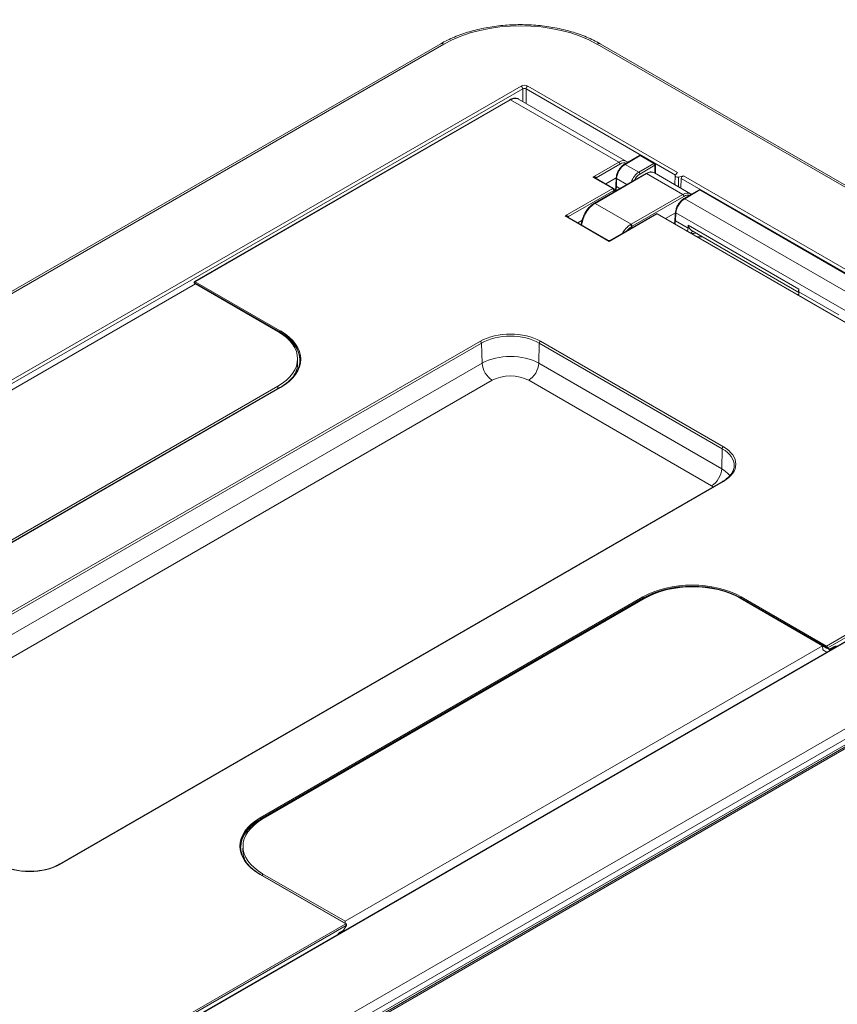
# Model space of a CAD drawing. Units: inches. Extents: x 0 to 17, y 0 to 11.
# Drawn here: x 3.7 to 5, y 8.6 to 10.1 of the extents above; entities that cross this region are included whole.
import ezdxf

# ---------------------------------------------------------------- set-up
doc = ezdxf.new("R2010")
doc.units = ezdxf.units.IN
doc.header["$MEASUREMENT"] = 0
doc.layers.add('Visible (ANSI)', color=7, linetype='Continuous', lineweight=18)
doc.layers.add('Visible Narrow (ANSI)', color=7, linetype='Continuous', lineweight=18)

msp = doc.modelspace()

# ---------------------------------------------------------------- linework, layer by layer
at = {"layer": 'Visible (ANSI)'}
for p, q in [((2.5361, 9.0498), (4.3413, 10.092)), ((4.5935, 10.092), (5.6067, 9.507)), ((3.9519, 9.7156), (4.4507, 10.0035)), ((4.4644, 10.0046), (4.6353, 9.9059)), ((4.6557, 9.9152), (4.6317, 9.9014)), ((4.6582, 9.9152), (4.6795, 9.9028)), ((4.6808, 9.9007), (4.6808, 9.8869)), ((4.6656, 9.8867), (4.5841, 9.8396)), ((4.6146, 9.8631), (4.5856, 9.8798)), ((4.6188, 9.8799), (4.6022, 9.8702)), ((4.6188, 9.8797), (4.6184, 9.8671)), ((4.6792, 9.8878), (4.7365, 9.8547)), ((4.7119, 9.8831), (4.7116, 9.8691)), ((4.7156, 9.8885), (4.7123, 9.8839)), ((4.7175, 9.8809), (4.7254, 9.8828)), ((4.7217, 9.879), (4.721, 9.8637)), ((4.6159, 9.861), (4.616, 9.858)), ((4.6175, 9.8604), (4.6159, 9.8595)), ((4.7499, 9.8608), (4.7259, 9.847)), ((4.7524, 9.8608), (5.2033, 9.6004)), ((4.6065, 9.7808), (4.5418, 9.8181)), ((4.6818, 9.8229), (4.609, 9.7808)), ((5.1384, 9.5607), (4.6842, 9.8229)), ((4.697, 9.8155), (4.7125, 9.8245)), ((4.7126, 9.8256), (4.7118, 9.8132)), ((4.5646, 9.8122), (4.5583, 9.8086)), ((4.7389, 9.7959), (4.9077, 9.6985)), ((4.7552, 9.7865), (4.7476, 9.7863)), ((3.9535, 9.7121), (3.1983, 9.2761)), ((3.9524, 9.7127), (3.9534, 9.7121)), ((4.0838, 9.6368), (3.9535, 9.7121)), ((4.0855, 9.6359), (4.087, 9.635)), ((4.1041, 9.6222), (4.1031, 9.6217)), ((4.1089, 9.6162), (4.1064, 9.6176)), ((4.1092, 9.6164), (4.1088, 9.6161)), ((4.1149, 9.5943), (4.115, 9.588)), ((3.4787, 9.2008), (4.0838, 9.5502)), ((3.4817, 9.1985), (4.087, 9.5479)), ((5.4849, 9.4373), (3.6789, 8.3946)), ((4.7871, 9.3996), (3.7374, 8.7936)), ((3.8015, 8.2986), (5.6064, 9.3407)), ((5.5837, 9.3249), (3.7364, 8.2583)), ((4.6682, 9.2171), (4.0471, 8.8584)), ((4.0565, 8.8646), (4.6617, 9.2141)), ((4.6647, 9.2148), (4.0596, 8.8655)), ((4.9452, 9.1395), (4.8148, 9.2148)), ((4.6048, 9.1812), (4.6048, 9.1804)), ((4.19, 8.7035), (4.9452, 9.1395)), ((4.9452, 9.1395), (4.9514, 9.1359)), ((4.9452, 9.1395), (4.9454, 9.1332)), ((4.9454, 9.1332), (4.9518, 9.1295)), ((4.9519, 9.1357), (4.9514, 9.1359)), ((4.9519, 9.1357), (4.9554, 9.1336)), ((4.9557, 9.1334), (4.9554, 9.1336)), ((4.9625, 9.1366), (4.957, 9.1334)), ((4.965, 9.1372), (4.965, 9.1372)), ((4.0286, 8.8229), (4.0284, 8.8166)), ((4.0565, 8.7776), (4.1916, 8.6996)), ((4.0596, 8.7788), (4.19, 8.7035)), ((4.1922, 8.6971), (4.1876, 8.6893)), ((4.19, 8.7005), (4.19, 8.7035)), ((4.1924, 8.6981), (4.1923, 8.6977)), ((4.1866, 8.6883), (4.1817, 8.6855)), ((4.1838, 8.6861), (4.1843, 8.687))]:
    msp.add_line(p, q, dxfattribs=at)
at = {"layer": 'Visible (ANSI)', "extrusion": (0, 0, -1)}
for centre, radius, start, end in [((-4.6569, 9.913), 0.0025, 60, 120), ((-4.6783, 9.9007), 0.0025, 120, 180), ((-4.6134, 9.8609), 0.0025, 120, 178.2683), ((-4.7511, 9.8586), 0.0025, 60, 120), ((-4.6077, 9.783), 0.0025, 240, 300), ((-3.9525, 9.7145), 0.00125, 332.6824, 55.4527)]:
    msp.add_arc(centre, radius, start, end, dxfattribs=at)
at = {"layer": 'Visible (ANSI)'}
for centre, radius, start, end in [((4.683, 9.8208), 0.00242, 60, 120), ((4.9564, 9.1345), 0.00125, 240, 300)]:
    msp.add_arc(centre, radius, start, end, dxfattribs=at)
for centre, major_axis, ratio, start_param, end_param in [((4.7159, 9.883), (-0.004, 0), 0.57735, 5.88176, 8.255407), ((4.7254, 9.8797), (-0.00341, -0.00204), 0.730986, 4.31345, 5.831887), ((4.586, 9.8142), (-0.0145, -0.0269), 0.630198, 3.939142, 3.986966), ((4.584, 9.8156), (-0.014, -0.0264), 0.562396, 4.562028, 4.623307), ((3.9518, 9.7137), (-0.00099, -0.00193), 0.530922, 3.826284, 3.916867), ((4.0088, 9.5631), (-0.1358, 0), 0.57735, 3.870878, 3.884866), ((4.0088, 9.5872), (0.1062, 0), 0.57735, 5.896636, 6.295528), ((4.1347, 8.7917), (-0.1358, 0), 0.57735, 5.514232, 5.568801), ((4.1347, 8.8158), (-0.1062, 0), 0.57735, 6.270842, 6.589409)]:
    msp.add_ellipse(centre, major_axis=major_axis, ratio=ratio, start_param=start_param, end_param=end_param, dxfattribs=at)
at = {"layer": 'Visible (ANSI)', "extrusion": (0, 0, -1)}
for centre, major_axis, start_param, end_param in [((4.0088, 9.5935), (0.1061, 0), 5.497787, 7.068583), ((4.7398, 9.1715), (0.1061, 0), 3.926991, 5.497787), ((4.1347, 8.8221), (-0.1061, 0), 5.497787, 7.068583)]:
    msp.add_ellipse(centre, major_axis=major_axis, ratio=0.57735, start_param=start_param, end_param=end_param, dxfattribs=at)
at = {"layer": 'Visible (ANSI)'}
for points, knots in [([(4.3413, 10.092), (4.3481, 10.0959), (4.3553, 10.0995), (4.3705, 10.1058), (4.3785, 10.1087), (4.3952, 10.1136), (4.4038, 10.1156), (4.4215, 10.119), (4.4305, 10.1202), (4.4489, 10.1219), (4.4581, 10.1223), (4.4767, 10.1223), (4.4859, 10.1219), (4.5042, 10.1202), (4.5133, 10.119), (4.531, 10.1156), (4.5396, 10.1136), (4.5563, 10.1087), (4.5643, 10.1058), (4.5795, 10.0995), (4.5867, 10.0959), (4.5935, 10.092)], [-0.785246, -0.785246, -0.785246, -0.785246, -0.628197, -0.628197, -0.471148, -0.471148, -0.314098, -0.314098, -0.157049, -0.157049, 0, 0, 0.157049, 0.157049, 0.314098, 0.314098, 0.471148, 0.471148, 0.628197, 0.628197, 0.785246, 0.785246, 0.785246, 0.785246]), ([(4.4644, 10.0046), (4.4636, 10.005), (4.4628, 10.0054), (4.461, 10.0059), (4.4601, 10.006), (4.4582, 10.006), (4.4573, 10.0059), (4.4554, 10.0055), (4.4544, 10.0053), (4.4525, 10.0045), (4.4516, 10.0041), (4.4507, 10.0035)], [5.4977871, 5.4977871, 5.4977871, 5.4977871, 5.6548668, 5.6548668, 5.8119464, 5.8119464, 5.969026, 5.969026, 6.1261057, 6.1261057, 6.2831853, 6.2831853, 6.2831853, 6.2831853]), ([(4.6188, 9.8797), (4.6189, 9.8813), (4.6191, 9.883), (4.62, 9.8863), (4.6206, 9.888), (4.6222, 9.8913), (4.6232, 9.8929), (4.6253, 9.8958), (4.6265, 9.8972), (4.629, 9.8995), (4.6304, 9.9006), (4.6317, 9.9014)], [-1.553343, -1.553343, -1.553343, -1.553343, -1.242674, -1.242674, -0.932006, -0.932006, -0.621337, -0.621337, -0.310669, -0.310669, 0, 0, 0, 0]), ([(4.6792, 9.8878), (4.6785, 9.8882), (4.6776, 9.8886), (4.6759, 9.889), (4.675, 9.8892), (4.6731, 9.8892), (4.6722, 9.8891), (4.6703, 9.8887), (4.6694, 9.8884), (4.6675, 9.8877), (4.6666, 9.8872), (4.6656, 9.8867)], [-0.7853982, -0.7853982, -0.7853982, -0.7853982, -0.6283185, -0.6283185, -0.4712389, -0.4712389, -0.3141593, -0.3141593, -0.1570796, -0.1570796, 0, 0, 0, 0]), ([(4.6184, 9.8671), (4.6184, 9.8655), (4.6182, 9.8638), (4.6177, 9.8609), (4.6174, 9.8598), (4.6171, 9.8586)], [-1.553343, -1.553343, -1.553343, -1.553343, -1.3565765, -1.3565765, -1.2333403, -1.2333403, -1.2333403, -1.2333403]), ([(4.7126, 9.8256), (4.7127, 9.8272), (4.713, 9.8288), (4.714, 9.8321), (4.7146, 9.8338), (4.7163, 9.837), (4.7173, 9.8386), (4.7195, 9.8415), (4.7207, 9.8428), (4.7232, 9.8452), (4.7245, 9.8462), (4.7259, 9.847)], [-1.553343, -1.553343, -1.553343, -1.553343, -1.242674, -1.242674, -0.932006, -0.932006, -0.621337, -0.621337, -0.310669, -0.310669, 0, 0, 0, 0]), ([(4.583, 9.8389), (4.5822, 9.8384), (4.5813, 9.8378), (4.5797, 9.8365), (4.5788, 9.8358), (4.5773, 9.8344), (4.5765, 9.8336), (4.575, 9.8319), (4.5742, 9.8311), (4.5728, 9.8293), (4.5722, 9.8285), (4.5715, 9.8274)], [-0.1671121, -0.1671121, -0.1671121, -0.1671121, -0.1336897, -0.1336897, -0.1002672, -0.1002672, -0.0668448, -0.0668448, -0.0334224, -0.0334224, 0, 0, 0, 0]), ([(4.5705, 9.8258), (4.5698, 9.8247), (4.569, 9.8233), (4.5676, 9.8205), (4.567, 9.8191), (4.5658, 9.8162), (4.5653, 9.8148), (4.5645, 9.8119), (4.5641, 9.8104), (4.5637, 9.8079), (4.5635, 9.8067), (4.5635, 9.8056)], [-0.229604, -0.229604, -0.229604, -0.229604, -0.1861449, -0.1861449, -0.1402241, -0.1402241, -0.0943033, -0.0943033, -0.0483825, -0.0483825, -0.0117168, -0.0117168, -0.0117168, -0.0117168]), ([(4.7118, 9.8132), (4.7118, 9.8125), (4.7117, 9.8118), (4.7115, 9.8104), (4.7114, 9.8097), (4.7112, 9.8084), (4.7111, 9.8079), (4.7109, 9.8075)], [-1.553343, -1.553343, -1.553343, -1.553343, -1.467864, -1.467864, -1.3823849, -1.3823849, -1.3265861, -1.3265861, -1.3265861, -1.3265861]), ([(4.7325, 9.8005), (4.7325, 9.8004), (4.7325, 9.8003), (4.7323, 9.7987), (4.7318, 9.7973), (4.7315, 9.7956)], [0.03130851, 0.03130851, 0.03130851, 0.03130851, 0.03469589, 0.03469589, 0.06942426, 0.06942426, 0.06942426, 0.06942426]), ([(4.7325, 9.8049), (4.7325, 9.8049), (4.7325, 9.8049), (4.7325, 9.8048), (4.7325, 9.8047), (4.7328, 9.8031), (4.7326, 9.8015), (4.7325, 9.8005)], [-0.00004425, -0.00004425, -0.00004425, -0.00004425, 0, 0, 0.00273828, 0.00273828, 0.01733783, 0.01733783, 0.01733783, 0.01733783]), ([(3.9524, 9.7127), (3.9523, 9.7128), (3.9522, 9.7128), (3.952, 9.713), (3.9519, 9.7131), (3.9518, 9.7132), (3.9517, 9.7133), (3.9516, 9.7135), (3.9516, 9.7135), (3.9515, 9.7137), (3.9514, 9.7138), (3.9514, 9.7139)], [0.026255593, 0.026255593, 0.026255593, 0.026255593, 0.028151182, 0.028151182, 0.03004677, 0.03004677, 0.031942359, 0.031942359, 0.033837947, 0.033837947, 0.035733536, 0.035733536, 0.035733536, 0.035733536]), ([(4.9078, 9.6994), (4.9077, 9.7006), (4.9076, 9.7019), (4.9078, 9.7033), (4.9079, 9.7036), (4.9079, 9.7036), (4.9079, 9.7036), (4.9079, 9.7036)], [0.07848224, 0.07848224, 0.07848224, 0.07848224, 0.11865663, 0.11865663, 0.13592012, 0.13592012, 0.13612533, 0.13612533, 0.13612533, 0.13612533]), ([(4.9078, 9.6984), (4.9078, 9.6984), (4.9078, 9.6984), (4.9078, 9.6984), (4.9078, 9.6985), (4.9077, 9.6985)], [0.096956986, 0.096956986, 0.096956986, 0.096956986, 0.097002187, 0.097002187, 0.100975298, 0.100975298, 0.100975298, 0.100975298]), ([(4.9078, 9.6938), (4.908, 9.6956), (4.9079, 9.6974), (4.9078, 9.699), (4.9078, 9.699), (4.9078, 9.6991), (4.9078, 9.6993), (4.9078, 9.6994)], [0.00032216, 0.00032216, 0.00032216, 0.00032216, 0.05979124, 0.05979124, 0.06056866, 0.06056866, 0.06502158, 0.06502158, 0.06502158, 0.06502158]), ([(4.087, 9.635), (4.091, 9.6327), (4.0947, 9.6302), (4.1014, 9.6249), (4.1044, 9.6221), (4.1095, 9.6163), (4.1117, 9.6133), (4.1151, 9.6071), (4.1164, 9.6039), (4.1182, 9.5977), (4.1186, 9.5946), (4.1186, 9.5915)], [1.5707963, 1.5707963, 1.5707963, 1.5707963, 1.727876, 1.727876, 1.8849556, 1.8849556, 2.0420352, 2.0420352, 2.1991149, 2.1991149, 2.3513214, 2.3513214, 2.3513214, 2.3513214]), ([(4.087, 9.5479), (4.091, 9.5503), (4.0947, 9.5528), (4.1014, 9.5581), (4.1044, 9.5609), (4.1095, 9.5667), (4.1117, 9.5697), (4.1151, 9.5758), (4.1164, 9.579), (4.1182, 9.5853), (4.1186, 9.5885), (4.1186, 9.5918)], [3.1415927, 3.1415927, 3.1415927, 3.1415927, 3.2986723, 3.2986723, 3.4557519, 3.4557519, 3.6128316, 3.6128316, 3.7699112, 3.7699112, 3.9269908, 3.9269908, 3.9269908, 3.9269908]), ([(4.8055, 9.424), (4.8054, 9.4222), (4.8051, 9.4205), (4.8041, 9.417), (4.8033, 9.4153), (4.8013, 9.4119), (4.8, 9.4102), (4.7971, 9.407), (4.7954, 9.4054), (4.7916, 9.4024), (4.7894, 9.4009), (4.7871, 9.3996)], [2.3808897, 2.3808897, 2.3808897, 2.3808897, 2.5330303, 2.5330303, 2.6851709, 2.6851709, 2.8373115, 2.8373115, 2.9894521, 2.9894521, 3.1415927, 3.1415927, 3.1415927, 3.1415927]), ([(4.965, 9.1372), (4.9649, 9.1372), (4.9649, 9.1372), (4.9647, 9.1373), (4.9646, 9.1373), (4.9643, 9.1373), (4.9642, 9.1373), (4.9638, 9.1372), (4.9635, 9.1371), (4.9631, 9.1369), (4.9628, 9.1368), (4.9625, 9.1366)], [-0.7853982, -0.7853982, -0.7853982, -0.7853982, -0.6283185, -0.6283185, -0.4712389, -0.4712389, -0.3141593, -0.3141593, -0.1570796, -0.1570796, 0, 0, 0, 0]), ([(4.0249, 8.8211), (4.0249, 8.8242), (4.0253, 8.8273), (4.027, 8.8336), (4.0284, 8.8367), (4.0318, 8.8429), (4.034, 8.8459), (4.0391, 8.8517), (4.0421, 8.8545), (4.0487, 8.8598), (4.0524, 8.8623), (4.0565, 8.8646)], [5.5026603, 5.5026603, 5.5026603, 5.5026603, 5.6548668, 5.6548668, 5.8119464, 5.8119464, 5.969026, 5.969026, 6.1261057, 6.1261057, 6.2831853, 6.2831853, 6.2831853, 6.2831853]), ([(4.0249, 8.8214), (4.0249, 8.8182), (4.0253, 8.815), (4.027, 8.8086), (4.0284, 8.8055), (4.0318, 8.7993), (4.034, 8.7963), (4.0391, 8.7905), (4.0421, 8.7877), (4.0487, 8.7824), (4.0524, 8.7799), (4.0565, 8.7776)], [0.7853982, 0.7853982, 0.7853982, 0.7853982, 0.9424778, 0.9424778, 1.0995574, 1.0995574, 1.2566371, 1.2566371, 1.4137167, 1.4137167, 1.5707963, 1.5707963, 1.5707963, 1.5707963]), ([(3.7374, 8.7936), (3.7327, 8.7908), (3.7271, 8.7885), (3.7149, 8.7849), (3.7083, 8.7837), (3.6948, 8.7824), (3.6878, 8.7824), (3.6742, 8.7836), (3.6676, 8.7849), (3.6554, 8.7885), (3.6498, 8.7908), (3.6451, 8.7936), (3.645, 8.7936), (3.645, 8.7936)], [3.141593, 3.141593, 3.141593, 3.141593, 3.455027, 3.455027, 3.769187, 3.769187, 4.083346, 4.083346, 4.397505, 4.397505, 4.711664, 4.711664, 4.712389, 4.712389, 4.712389, 4.712389]), ([(4.1916, 8.6996), (4.1916, 8.6996), (4.1916, 8.6996), (4.1916, 8.6996), (4.1916, 8.6996), (4.1916, 8.6996), (4.1916, 8.6996), (4.1916, 8.6995), (4.1916, 8.6995), (4.1916, 8.6995), (4.1916, 8.6995), (4.1916, 8.6995)], [1.57079633, 1.57079633, 1.57079633, 1.57079633, 1.57428699, 1.57428699, 1.57777764, 1.57777764, 1.5812683, 1.5812683, 1.58475896, 1.58475896, 1.58824962, 1.58824962, 1.58824962, 1.58824962]), ([(4.1916, 8.6995), (4.1917, 8.6995), (4.1918, 8.6994), (4.192, 8.6992), (4.1921, 8.6991), (4.1922, 8.6989), (4.1922, 8.6988), (4.1923, 8.6986), (4.1923, 8.6985), (4.1924, 8.6983), (4.1924, 8.6982), (4.1924, 8.6981)], [0, 0, 0, 0, 0.1588557, 0.1588557, 0.3177114, 0.3177114, 0.4765671, 0.4765671, 0.6354228, 0.6354228, 0.7942785, 0.7942785, 0.7942785, 0.7942785]), ([(4.1923, 8.6977), (4.1923, 8.6977), (4.1923, 8.6976), (4.1923, 8.6975), (4.1923, 8.6975), (4.1923, 8.6974), (4.1923, 8.6973), (4.1923, 8.6973), (4.1922, 8.6972), (4.1922, 8.6971), (4.1922, 8.6971), (4.1922, 8.6971)], [0.7942785, 0.7942785, 0.7942785, 0.7942785, 0.8289615, 0.8289615, 0.8636445, 0.8636445, 0.8983275, 0.8983275, 0.9330105, 0.9330105, 0.9676935, 0.9676935, 0.9676935, 0.9676935]), ([(4.1817, 8.6855), (4.1814, 8.6853), (4.1811, 8.6851), (4.1805, 8.6847), (4.1803, 8.6845), (4.1798, 8.684), (4.1796, 8.6838), (4.1793, 8.6835)], [0, 0, 0, 0, 0.1570796, 0.1570796, 0.3141593, 0.3141593, 0.4306443, 0.4306443, 0.4306443, 0.4306443]), ([(4.1876, 8.6893), (4.1876, 8.6893), (4.1875, 8.6892), (4.1874, 8.689), (4.1873, 8.689), (4.1872, 8.6888), (4.1872, 8.6888), (4.187, 8.6886), (4.1869, 8.6886), (4.1868, 8.6884), (4.1867, 8.6884), (4.1866, 8.6883)], [-0.7853982, -0.7853982, -0.7853982, -0.7853982, -0.6283185, -0.6283185, -0.4712389, -0.4712389, -0.3141593, -0.3141593, -0.1570796, -0.1570796, 0, 0, 0, 0])]:
    msp.add_open_spline(points, degree=3, knots=knots, dxfattribs=at)
for points in [[(4.6353, 9.9059), (4.636, 9.9055), (4.6366, 9.905), (4.6372, 9.9045)], [(4.7365, 9.8547), (4.7369, 9.8545), (4.7374, 9.8542), (4.7378, 9.8538)], [(4.6572, 9.2115), (4.6619, 9.2142), (4.6671, 9.2167), (4.6726, 9.2189)]]:
    msp.add_open_spline(points, degree=3, dxfattribs=at)
at = {"layer": 'Visible Narrow (ANSI)'}
for p, q in [((2.5411, 9.0493), (4.3463, 10.0915)), ((4.5885, 10.0915), (5.6017, 9.5065)), ((4.4683, 10.0252), (2.6622, 8.9824)), ((2.6649, 8.978), (4.4709, 10.0207)), ((4.4709, 10.0207), (4.4709, 10.0008)), ((4.4762, 9.9978), (4.4762, 10.0207)), ((4.4762, 10.0207), (4.7125, 9.8843)), ((4.7156, 9.8885), (4.4789, 10.0252)), ((3.9531, 9.7154), (4.4519, 10.0034)), ((4.4519, 10.0034), (4.6228, 9.9047)), ((4.633, 9.9012), (4.6569, 9.9151)), ((4.6569, 9.9151), (4.6783, 9.9027)), ((4.6228, 9.9047), (4.5819, 9.8811)), ((4.5872, 9.8801), (4.6246, 9.9017)), ((4.6544, 9.8889), (4.633, 9.9012)), ((4.6783, 9.9027), (4.6544, 9.8889)), ((4.6561, 9.8859), (4.6801, 9.8998)), ((4.6801, 9.8998), (4.6801, 9.8873)), ((4.6134, 9.8629), (4.5819, 9.8811)), ((4.5853, 9.8394), (4.6669, 9.8865)), ((4.5872, 9.8789), (4.5872, 9.8801)), ((4.6192, 9.866), (4.6195, 9.8786)), ((4.6195, 9.8786), (4.6356, 9.8694)), ((4.6669, 9.8865), (4.7241, 9.8535)), ((4.7175, 9.8809), (4.7176, 9.8656)), ((4.7217, 9.879), (5.2372, 9.5814)), ((5.2403, 9.5856), (4.7254, 9.8828)), ((4.6134, 9.8629), (4.5381, 9.8195)), ((4.6192, 9.866), (4.6245, 9.8629)), ((4.5434, 9.8185), (4.6151, 9.8599)), ((4.6151, 9.8599), (4.6152, 9.8576)), ((4.6177, 9.8614), (4.6159, 9.8603)), ((4.6161, 9.8596), (4.6161, 9.858)), ((4.7241, 9.8535), (4.6425, 9.8064)), ((4.6443, 9.8034), (4.7258, 9.8505)), ((4.7272, 9.8469), (4.7511, 9.8607)), ((5.1781, 9.5865), (4.7272, 9.8469)), ((4.7511, 9.8607), (5.2021, 9.6003)), ((4.5853, 9.8394), (4.6425, 9.8064)), ((4.5381, 9.8195), (4.6077, 9.7792)), ((4.5434, 9.8172), (4.5434, 9.8185)), ((4.6077, 9.7792), (4.683, 9.8227)), ((4.683, 9.8227), (5.1372, 9.5605)), ((4.7126, 9.8121), (4.7133, 9.8245)), ((4.7133, 9.8245), (5.1594, 9.5669)), ((4.6433, 9.8028), (4.6433, 9.8006)), ((4.7126, 9.8121), (4.7325, 9.8005)), ((4.9079, 9.7036), (4.7325, 9.8049)), ((4.748, 9.786), (4.7556, 9.7863)), ((3.9522, 9.7139), (4.0868, 9.6362)), ((4.0868, 9.6356), (3.9522, 9.7133)), ((4.0876, 9.6377), (3.9531, 9.7154)), ((4.9079, 9.6956), (4.9048, 9.6955)), ((4.9078, 9.6994), (4.9707, 9.6631)), ((4.0868, 9.6356), (4.0868, 9.6362)), ((4.4041, 9.6213), (3.3544, 9.0153)), ((3.3562, 9.0123), (4.4059, 9.6184)), ((4.1048, 9.6197), (4.1059, 9.6203)), ((4.4059, 9.6184), (4.4068, 9.5865)), ((4.4972, 9.6184), (4.4963, 9.5865)), ((4.4972, 9.6184), (4.7866, 9.4513)), ((4.7884, 9.4543), (4.499, 9.6213)), ((4.4068, 9.5865), (3.3571, 8.9804)), ((4.7857, 9.4194), (4.4963, 9.5865)), ((3.373, 8.9535), (4.4227, 9.5596)), ((4.4804, 9.5596), (4.7698, 9.3925)), ((3.4824, 9.1984), (4.0876, 9.5479)), ((4.0839, 9.5461), (4.0838, 9.5502)), ((4.7866, 9.4513), (4.7857, 9.4194)), ((3.6807, 8.3944), (5.4868, 9.4371)), ((5.4501, 9.4271), (4.9513, 9.1391)), ((4.9534, 9.1362), (5.4519, 9.424)), ((3.7387, 8.7934), (4.7884, 9.3995)), ((5.6017, 9.3667), (3.7965, 8.3245)), ((3.8036, 8.3121), (5.6088, 9.3543)), ((5.6085, 9.3451), (3.8036, 8.3031)), ((4.047, 8.8584), (4.6683, 9.2171)), ((4.6611, 9.2168), (4.0558, 8.8673)), ((4.0567, 8.8658), (4.662, 9.2153)), ((4.662, 9.2147), (4.0567, 8.8652)), ((4.662, 9.2153), (4.662, 9.2147)), ((4.8158, 9.2147), (4.8158, 9.2153)), ((4.8158, 9.2153), (4.9504, 9.1376)), ((4.9512, 9.1365), (4.8158, 9.2147)), ((4.9513, 9.1391), (4.8167, 9.2168)), ((4.6041, 9.1808), (4.604, 9.18)), ((4.9569, 9.1342), (4.9534, 9.1362)), ((4.963, 9.1378), (4.9569, 9.1342)), ((4.0567, 8.8658), (4.0567, 8.8652)), ((4.0365, 8.8488), (4.0419, 8.8519)), ((4.0499, 8.859), (4.0425, 8.8547)), ((4.0558, 8.7775), (4.191, 8.6995)), ((4.0596, 8.7758), (4.0596, 8.7788)), ((4.191, 8.6995), (3.6817, 8.4055)), ((3.6829, 8.4033), (4.1918, 8.6971)), ((4.1918, 8.6971), (4.1873, 8.6895)), ((4.1918, 8.6971), (4.1918, 8.6971)), ((4.187, 8.6891), (4.182, 8.6863))]:
    msp.add_line(p, q, dxfattribs=at)
at = {"layer": 'Visible Narrow (ANSI)', "extrusion": (0, 0, -1)}
for centre, major_axis, ratio, start_param, end_param in [((4.4674, 10.0216), (0.1712, 0), 0.577526, 3.927143, 5.497635), ((4.5885, 10.0833), (0.005, 0.00866), 0.57735, 5.497787, 6.283185), ((4.4736, 10.019), (0.00375, 0), 0.642446, 3.92836, 5.496418), ((4.4522, 9.983), (0.0121, 0.0216), 0.586337, 5.505883, 6.291281), ((4.6569, 9.913), (-0.00125, 0.00217), 0.57735, 0, 0.785398), ((4.6569, 9.913), (0.00125, 0.00217), 0.57735, 5.497787, 6.283185), ((4.6328, 9.886), (0.0096, 0.0161), 0.568552, 3.937106, 5.490449), ((4.6228, 9.9027), (0.00125, -0.00217), 0.57735, 3.926991, 5.480334), ((4.6249, 9.8834), (0.0108, 0.0194), 0.587337, 5.506824, 6.218519), ((4.633, 9.8992), (-0.00125, 0.00217), 0.57735, 0, 0.785398), ((4.6783, 9.9007), (0.00125, -0.00217), 0.57735, 3.926991, 5.445427), ((4.5819, 9.8791), (0.00529, -0.00119), 0.368973, 4.629815, 5.415213), ((4.589, 9.8791), (-0.0025, -0.00008), 0.577174, 0.164103, 0.802694), ((4.6213, 9.8796), (-0.0025, 0.00008), 0.577174, 5.480491, 6.283185), ((4.6567, 9.8723), (0.0074, 0.0145), 0.606728, 4.674765, 5.526857), ((4.6544, 9.8869), (0.00125, -0.00217), 0.57735, 3.926991, 5.445427), ((4.6669, 9.8845), (-0.00125, 0.00217), 0.57735, 0, 0.785398), ((4.6668, 9.8664), (0.0125, 0.0214), 0.572803, 5.493926, 6.279324), ((4.6134, 9.8609), (0.00125, -0.00217), 0.57735, 3.926991, 5.480334), ((4.7266, 9.8319), (0.01, 0.0159), 0.550583, 3.923719, 5.477062), ((4.726, 9.8322), (0.011, 0.0194), 0.582366, 5.502227, 6.135358), ((4.7272, 9.8448), (-0.00125, 0.00217), 0.57735, 0, 0.785398), ((4.7511, 9.8586), (-0.00125, 0.00217), 0.57735, 0, 0.785398), ((4.7511, 9.8586), (0.00125, 0.00217), 0.57735, 5.497787, 6.283185), ((4.5381, 9.8174), (0.00529, -0.00119), 0.368973, 4.629815, 5.415213), ((4.5451, 9.8175), (-0.0025, -0.00008), 0.577174, 0.164103, 0.802694), ((4.5727, 9.8245), (-0.00215, 0.00128), 0.077198, 0, 0.955851), ((4.5736, 9.826), (-0.0021, 0.00136), 0.130017, 0, 0.954328), ((4.5846, 9.8153), (0.0142, 0.0264), 0.546176, 4.801413, 4.8648), ((4.7151, 9.8255), (-0.0025, 0.00015), 0.596621, 5.462131, 6.283185), ((4.6077, 9.7772), (-0.00156, 0.00366), 0.227735, 0.294001, 1.079399), ((4.6077, 9.7772), (-0.00156, -0.00366), 0.227735, 2.062193, 2.847591), ((3.9525, 9.7145), (-0.00052, 0.00114), 0.815192, 4.632651, 6.203447), ((3.9525, 9.7145), (-0.00111, -0.00057), 0.066041, 5.666158, 6.283185), ((3.9522, 9.7128), (-0.00062, 0.00108), 0.57735, 0.056533, 0.785398), ((3.9531, 9.7144), (0.00063, 0.00108), 0.57735, 3.926991, 5.497787), ((3.953, 9.7138), (-0.00062, -0.00108), 0.57735, 0, 0.785398), ((4.0876, 9.6367), (0.00063, 0.00108), 0.57735, 3.926991, 5.497787), ((4.0099, 9.5918), (0.1087, 0), 0.57735, 5.497787, 6.283185), ((4.0876, 9.6361), (-0.00062, -0.00108), 0.57735, 0, 0.785398), ((4.4515, 9.592), (0.0646, 0), 0.57735, 3.926991, 5.497787), ((4.499, 9.6193), (0.00125, 0.00217), 0.57735, 3.961897, 5.497787), ((4.4804, 9.5779), (-0.0113, -0.0195), 0.57735, 3.961897, 5.497787), ((4.4515, 9.5429), (0.0408, 0), 0.57735, 3.926991, 5.497787), ((4.0876, 9.5469), (-0.00062, 0.00108), 0.57735, 0, 0.785398), ((4.7884, 9.4522), (0.00125, 0.00217), 0.57735, 3.961897, 5.497787), ((4.7409, 9.4249), (0.0646, 0), 0.57735, 5.497787, 6.307881), ((4.7698, 9.4109), (-0.0113, -0.0195), 0.57735, 3.961897, 5.497787), ((4.7884, 9.3974), (-0.00125, 0.00217), 0.57735, 0, 0.785398), ((4.7409, 9.3758), (0.0408, 0), 0.57735, 5.497787, 5.585244), ((4.7389, 9.1709), (0.1087, 0), 0.57735, 3.926991, 5.497787), ((4.7389, 9.1695), (0.1091, 0), 0.57735, 3.926991, 4.430517), ((4.8167, 9.2158), (0.00063, 0.00108), 0.57735, 3.926991, 5.497787), ((4.8167, 9.2152), (-0.00062, -0.00108), 0.57735, 0.169244, 0.785398), ((4.9513, 9.1381), (0.00063, 0.00108), 0.57735, 3.926991, 5.497787), ((4.9504, 9.1365), (0.00062, -0.00108), 0.57735, 3.926991, 5.070709), ((4.9521, 9.137), (-0.00119, -0.00038), 0.286346, 4.065656, 5.636452), ((4.9613, 9.1388), (0.00125, -0.00217), 0.57735, 5.51524, 6.283185), ((4.9662, 9.1393), (-0.00125, -0.00217), 0.82356, 6.271019, 6.283185), ((4.1336, 8.8214), (-0.1087, 0), 0.57735, 0, 0.785398), ((3.7387, 8.7914), (-0.00125, 0.00217), 0.57735, 0, 0.785398), ((4.1906, 8.6979), (0.00035, -0.00176), 0.706035, 3.707539, 5.278336), ((4.191, 8.6981), (0.00087, -0.00152), 0.57735, 3.926991, 3.944444), ((4.1906, 8.6978), (0.00175, -0.00019), 0.515845, 6.23594, 7.012458), ((4.187, 8.6897), (-0.000385, -0.000644), 0.567188, 4.703962, 5.48936), ((4.1861, 8.6902), (0.00151, -0.00089), 0.007125, 0, 0.603103)]:
    msp.add_ellipse(centre, major_axis=major_axis, ratio=ratio, start_param=start_param, end_param=end_param, dxfattribs=at)
at = {"layer": 'Visible Narrow (ANSI)'}
for centre, major_axis, ratio, start_param, end_param in [((4.3463, 10.0833), (-0.005, 0.00866), 0.57735, 5.497787, 6.283185), ((4.4736, 10.0221), (-0.0075, 0), 0.578934, 3.92836, 5.496418), ((4.4683, 10.0221), (-0.00188, 0.00325), 0.57735, 3.979351, 5.497787), ((4.4789, 10.0221), (-0.00187, -0.00325), 0.57735, 3.926991, 5.445427), ((4.4519, 10.0014), (-0.00125, 0.00217), 0.57735, 5.497787, 6.283185), ((4.6231, 9.8844), (-0.0121, -0.0216), 0.586337, 3.133497, 3.918895), ((4.6783, 9.9007), (0.00125, 0.00217), 0.57735, 0, 0.785398), ((4.6783, 9.9007), (0.0025, 0), 0.515421, 5.496418, 6.283185), ((4.5819, 9.8791), (0.00529, 0.00119), 0.368973, 6.218064, 7.771407), ((4.655, 9.8732), (-0.0087, -0.0166), 0.602922, 3.90214, 5.001973), ((4.6134, 9.8609), (0.00125, 0.00217), 0.57735, 0, 0.785398), ((4.598, 9.8542), (0.0154, 0.0257), 0.566333, 5.229509, 5.489437), ((4.6209, 9.867), (-0.0025, 0.00008), 0.577174, 0, 0.802694), ((4.6134, 9.8609), (0.0025, 0.00008), 0.577174, 5.480491, 6.283185), ((4.7242, 9.8332), (-0.0122, -0.0215), 0.581862, 3.137608, 3.923006), ((4.7241, 9.8515), (-0.00125, 0.00217), 0.57735, 3.935717, 5.497787), ((4.5843, 9.8368), (-0.00134, 0.00211), 0.547534, 5.474223, 6.283185), ((4.5853, 9.8374), (-0.00125, 0.00217), 0.57735, 5.497787, 6.283185), ((4.5381, 9.8174), (0.00529, 0.00119), 0.368973, 6.218064, 7.771407), ((4.6415, 9.8038), (-0.00134, 0.00211), 0.548038, 3.911729, 5.473809), ((4.6425, 9.8044), (-0.00125, 0.00217), 0.57735, 3.935717, 5.497787), ((4.7143, 9.8131), (-0.0025, 0.00015), 0.596621, 0, 0.821054), ((4.6914, 9.8002), (0.0162, 0.0253), 0.543741, 5.301317, 5.50565), ((4.6432, 9.7816), (-0.0159, -0.0255), 0.607713, 4.597569, 4.660957), ((4.6297, 9.7916), (-0.00208, 0.00139), 0.040587, 5.145813, 5.330388), ((4.6307, 9.7931), (-0.00202, 0.00147), 0.090634, 4.78066, 5.335026), ((3.9525, 9.7145), (-0.00071, 0.00103), 0.924239, 6.16206, 6.283185), ((3.9531, 9.7134), (-0.00125, 0.00217), 0.57735, 5.497787, 6.226652), ((4.0099, 9.5912), (0.1087, 0), 0.57735, 0.004789, 0.785398), ((4.0099, 9.5928), (0.11, 0), 0.57735, 5.497787, 7.068583), ((4.4515, 9.594), (-0.0671, 0), 0.57735, 3.926991, 5.497787), ((4.4041, 9.6193), (-0.00125, 0.00217), 0.57735, 3.961897, 5.497787), ((4.4515, 9.5607), (-0.0633, 0), 0.57735, 3.926991, 5.497787), ((4.4227, 9.5779), (0.0113, -0.0195), 0.57735, 3.961897, 5.497787), ((4.7409, 9.4269), (0.0671, 0), 0.57735, 5.497787, 7.068583), ((4.7409, 9.3936), (-0.0633, 0), 0.57735, 3.565893, 3.926991), ((4.7389, 9.1719), (-0.11, 0), 0.57735, 3.926991, 5.497787), ((4.7389, 9.1703), (-0.1087, 0), 0.57735, 3.926991, 5.497787), ((4.7389, 9.1643), (-0.1155, 0), 0.57735, 5.322829, 5.497787), ((4.6611, 9.2158), (-0.00063, 0.00108), 0.57735, 3.926991, 5.497787), ((4.6611, 9.2152), (0.00062, -0.00108), 0.57735, 0, 0.785398), ((4.9521, 9.137), (-0.00062, -0.00108), 0.57735, 5.497787, 6.283185), ((4.9513, 9.137), (-0.00125, 0.00217), 0.57735, 4.354069, 5.497787), ((4.9521, 9.137), (-0.00062, -0.00108), 0.600387, 0, 1.868048), ((4.9525, 9.1367), (-0.00062, -0.00108), 0.82356, 0, 1.558455), ((4.9516, 9.1373), (-0.00192, 0.00177), 0.264784, 3.826963, 4.271495), ((4.956, 9.1347), (-0.00063, -0.00108), 0.82356, 0, 1.558455), ((4.9551, 9.1352), (0.00192, -0.00177), 0.264784, 6.200611, 6.968556), ((4.9629, 9.1297), (-0.00513, -0.00859), 0.567188, 3.263974, 3.935418), ((4.1336, 8.8224), (-0.11, 0), 0.57735, 5.497787, 7.068583), ((4.1336, 8.8208), (-0.1087, 0), 0.57735, 5.497787, 6.278397), ((4.0558, 8.8663), (-0.00063, 0.00108), 0.57735, 3.926991, 5.497787), ((4.0558, 8.8657), (0.00062, -0.00108), 0.57735, 0, 0.785398), ((3.6912, 8.8208), (0.0671, 0), 0.57735, 3.926991, 5.497787), ((4.0558, 8.7765), (0.00062, 0.00108), 0.57735, 0, 0.785398), ((4.191, 8.6985), (0.00062, 0.00108), 0.57735, 0, 0.785398), ((4.191, 8.6985), (0.00064, 0.00107), 0.567186, 0, 0.793974), ((4.1906, 8.6979), (-0.00171, -0.00057), 0.712027, 2.121516, 2.898034), ((4.1906, 8.6978), (-0.00157, 0.00079), 0.104106, 2.531426, 3.134529), ((4.1819, 8.6788), (-0.00474, -0.00794), 0.567188, 3.935418, 4.49967), ((4.1808, 8.687), (0.00088, -0.00152), 0.57735, 0, 0.767945), ((4.1857, 8.6898), (0.00087, -0.00152), 0.57735, 0, 0.767945)]:
    msp.add_ellipse(centre, major_axis=major_axis, ratio=ratio, start_param=start_param, end_param=end_param, dxfattribs=at)
for points, knots in [([(4.5725, 9.827), (4.5727, 9.8272), (4.5728, 9.8275), (4.5731, 9.8279), (4.5733, 9.8281), (4.5741, 9.8293), (4.5749, 9.8303), (4.5764, 9.8321), (4.5772, 9.8329), (4.578, 9.8338), (4.579, 9.8348), (4.5801, 9.8357), (4.5821, 9.8374), (4.5832, 9.8381), (4.5842, 9.8388)], [0, 0, 0, 0, 0.007486, 0.007486, 0.014972, 0.014972, 0.0492615, 0.0492615, 0.083556, 0.083556, 0.083556, 0.1253341, 0.1253341, 0.1671121, 0.1671121, 0.1671121, 0.1671121]), ([(4.5642, 9.8052), (4.5643, 9.8058), (4.5644, 9.8065), (4.5647, 9.8084), (4.5649, 9.8097), (4.5656, 9.8123), (4.566, 9.8135), (4.5667, 9.8158), (4.5671, 9.8168), (4.5679, 9.8185), (4.5682, 9.8193), (4.5689, 9.8206), (4.5692, 9.8213), (4.5698, 9.8224), (4.57, 9.8229), (4.5705, 9.8238), (4.5708, 9.8242), (4.5712, 9.8249), (4.5714, 9.8252), (4.5715, 9.8254)], [0.0181995, 0.0181995, 0.0181995, 0.0181995, 0.0389121, 0.0389121, 0.0804149, 0.0804149, 0.1183606, 0.1183606, 0.1496211, 0.1496211, 0.1718904, 0.1718904, 0.1925751, 0.1925751, 0.2072581, 0.2072581, 0.2210094, 0.2210094, 0.229604, 0.229604, 0.229604, 0.229604]), ([(4.6818, 9.8229), (4.6819, 9.8229), (4.6819, 9.8229), (4.6819, 9.8229), (4.6821, 9.823), (4.6822, 9.823), (4.6826, 9.8229), (4.6828, 9.8229), (4.683, 9.8227)], [0.000664197, 0.000664197, 0.000664197, 0.000664197, 0.0007542644, 0.0007542644, 0.0007542644, 0.0010551975, 0.0010551975, 0.0015085287, 0.0015085287, 0.0015085287, 0.0015085287]), ([(4.683, 9.8227), (4.6833, 9.8229), (4.6835, 9.8229), (4.6839, 9.823), (4.684, 9.823), (4.6841, 9.8229), (4.6842, 9.8229), (4.6842, 9.8229), (4.6842, 9.8229)], [-0.0015085287, -0.0015085287, -0.0015085287, -0.0015085287, -0.0010551975, -0.0010551975, -0.0007542644, -0.0007542644, -0.0007542644, -0.000664197, -0.000664197, -0.000664197, -0.000664197]), ([(4.6414, 9.8058), (4.6404, 9.8052), (4.6395, 9.8045), (4.6377, 9.803), (4.6368, 9.8023), (4.6354, 9.801), (4.6348, 9.8004), (4.6338, 9.7993), (4.6333, 9.7988), (4.6325, 9.7979), (4.6322, 9.7975), (4.6316, 9.7967), (4.6314, 9.7964), (4.6309, 9.7958), (4.6307, 9.7956), (4.6304, 9.7951), (4.6302, 9.7949), (4.63, 9.7946), (4.6299, 9.7945), (4.6297, 9.7942), (4.6297, 9.7941), (4.6296, 9.7941)], [0, 0, 0, 0, 0.0390659, 0.0390659, 0.0719789, 0.0719789, 0.0972966, 0.0972966, 0.1167717, 0.1167717, 0.1317526, 0.1317526, 0.1432764, 0.1432764, 0.1521408, 0.1521408, 0.1593305, 0.1593305, 0.1641192, 0.1641192, 0.1671121, 0.1671121, 0.1671121, 0.1671121]), ([(4.6358, 9.7963), (4.6361, 9.7966), (4.6364, 9.7969), (4.6372, 9.7978), (4.6378, 9.7984), (4.6391, 9.7996), (4.6398, 9.8003), (4.6415, 9.8016), (4.6424, 9.8022), (4.6433, 9.8028)], [-0.1111817, -0.1111817, -0.1111817, -0.1111817, -0.0972966, -0.0972966, -0.0719789, -0.0719789, -0.0390659, -0.0390659, 0, 0, 0, 0]), ([(4.7389, 9.7959), (4.7384, 9.7962), (4.7378, 9.7966), (4.7373, 9.7971), (4.7365, 9.7977), (4.7358, 9.7985), (4.7345, 9.8002), (4.734, 9.801), (4.7332, 9.8028), (4.7328, 9.8038), (4.7325, 9.8049), (4.7325, 9.8049), (4.7325, 9.8049)], [-0.162809, -0.162809, -0.162809, -0.162809, -0.1293631, -0.1293631, -0.1293631, -0.0789154, -0.0789154, -0.0394546, -0.0394546, 0, 0, 0.0000146, 0.0000146, 0.0000146, 0.0000146]), ([(4.7386, 9.7915), (4.7389, 9.7915), (4.7391, 9.7915), (4.7394, 9.7916), (4.7409, 9.7918), (4.7424, 9.792), (4.7443, 9.7923), (4.7446, 9.7924), (4.745, 9.7924)], [0.2887233, 0.2887233, 0.2887233, 0.2887233, 0.3014344, 0.3014344, 0.3014344, 0.3718999, 0.3718999, 0.3893276, 0.3893276, 0.3893276, 0.3893276]), ([(3.9522, 9.7133), (3.9521, 9.7133), (3.9521, 9.7133), (3.952, 9.7134), (3.9519, 9.7134), (3.9519, 9.7135), (3.9519, 9.7135), (3.9518, 9.7136), (3.9517, 9.7137), (3.9517, 9.7138), (3.9516, 9.7139), (3.9516, 9.7139), (3.9516, 9.7139)], [0.026255593, 0.026255593, 0.026255593, 0.026255593, 0.028272184, 0.028272184, 0.030130207, 0.030130207, 0.030130207, 0.032203268, 0.032203268, 0.035520166, 0.035520166, 0.035733536, 0.035733536, 0.035733536, 0.035733536]), ([(4.9079, 9.7036), (4.9079, 9.7036), (4.9079, 9.7036), (4.9079, 9.7036), (4.9074, 9.7023), (4.9071, 9.7012), (4.9069, 9.6997), (4.9071, 9.6991), (4.9075, 9.6986), (4.9076, 9.6985), (4.9077, 9.6985)], [-0.874567, -0.874567, -0.874567, -0.874567, -0.8745516, -0.8745516, -0.8745516, -0.8032499, -0.8032499, -0.7319415, -0.7319415, -0.7117425, -0.7117425, -0.7117425, -0.7117425])]:
    msp.add_open_spline(points, degree=3, knots=knots, dxfattribs=at)
for points in [[(4.5842, 9.8388), (4.5846, 9.839), (4.585, 9.8392), (4.5853, 9.8394)], [(4.6425, 9.8064), (4.6421, 9.8062), (4.6418, 9.806), (4.6414, 9.8058)], [(4.6433, 9.8028), (4.6436, 9.803), (4.6439, 9.8032), (4.6443, 9.8034)], [(4.6285, 9.7925), (4.6284, 9.7923), (4.6282, 9.7921), (4.6281, 9.7918)], [(3.9519, 9.7156), (3.9519, 9.7156), (3.9519, 9.7156), (3.9519, 9.7156)]]:
    msp.add_open_spline(points, degree=3, dxfattribs=at)
msp.add_rational_spline([(4.7371, 9.7923), (4.7379, 9.7937), (4.739, 9.7947), (4.7403, 9.7952)], [0.945245652733, 0.879002347939, 0.851525816086, 0.862816057173], degree=3, dxfattribs=at)

doc.saveas('drawing.dxf')
